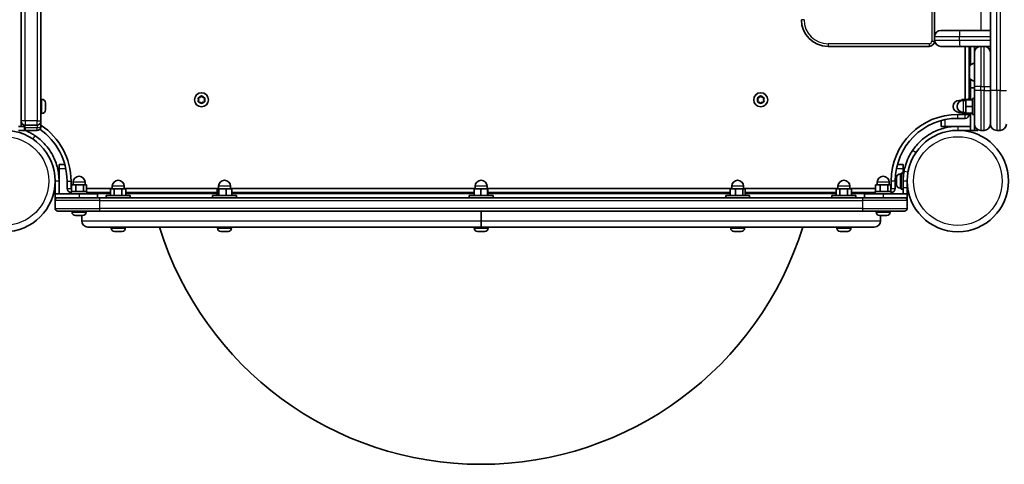
# Model space of a CAD drawing. Units: millimetres. Extents: x -3461 to 3671, y -4384 to 4681.
# Drawn here: x 949 to 1688, y -2884 to -2550 of the extents above; entities that cross this region are included whole.
import ezdxf

# ---------------------------------------------------------------- set-up
doc = ezdxf.new("R2010")
doc.units = ezdxf.units.MM
doc.layers.add('Widoczne (ISO)', color=7, linetype='Continuous', lineweight=35)
doc.layers.add('Widoczne wąskie (ISO)', color=7, linetype='Continuous', lineweight=25)

msp = doc.modelspace()

# ---------------------------------------------------------------- linework, layer by layer
at = {"layer": 'Widoczne (ISO)'}
for p, q in [((1677.94, -2023.44), (1677.94, -2603.44)), ((949.84, -2038.29), (949.84, -2626.34)), ((964.84, -2626.34), (964.84, -2037.76)), ((1635.94, -2563.19), (1635.94, -2063.69)), ((1640.69, -2558.44), (1654.99, -2558.44)), ((1654.99, -2558.44), (1677.94, -2558.44)), ((1635.94, -2565.69), (1635.94, -2563.19)), ((1635.94, -2566.44), (1635.94, -2565.69)), ((1555.94, -2570.44), (1631.94, -2570.44)), ((1654.99, -2570.44), (1640.69, -2570.44)), ((1670.69, -2570.44), (1654.99, -2570.44)), ((1658.94, -2570.44), (1658.94, -2610.2)), ((1661.94, -2609.44), (1661.94, -2570.44)), ((1665.94, -2575.19), (1665.94, -2570.44)), ((1673.19, -2570.44), (1670.69, -2570.44)), ((1677.94, -2570.44), (1673.19, -2570.44)), ((1665.94, -2600.44), (1665.94, -2575.19)), ((1662.04, -2593.65), (1662.04, -2585.84)), ((1662.94, -2610.44), (1662.94, -2601.44)), ((1662.94, -2601.44), (1665.94, -2601.44)), ((1665.94, -2600.44), (1665.94, -2603.44)), ((1677.94, -2603.44), (1677.94, -2600.44)), ((965.58, -2610.19), (964.84, -2610.19)), ((1083.39, -2610.49), (1082.95, -2609.37)), ((1083.2, -2608.93), (1084.39, -2608.76)), ((1084.39, -2608.76), (1085.14, -2607.81)), ((1085.65, -2607.81), (1086.39, -2608.76)), ((1086.39, -2608.76), (1087.59, -2608.93)), ((1087.84, -2609.37), (1087.39, -2610.49)), ((1503.39, -2610.49), (1502.95, -2609.37)), ((1503.2, -2608.93), (1504.39, -2608.76)), ((1504.39, -2608.76), (1505.14, -2607.81)), ((1505.65, -2607.81), (1506.39, -2608.76)), ((1506.39, -2608.76), (1507.59, -2608.93)), ((1507.84, -2609.37), (1507.39, -2610.49)), ((1661.34, -2610.2), (1656.34, -2610.2)), ((1656.34, -2610.2), (1656.34, -2611.06)), ((1664.34, -2610.44), (1659.34, -2610.44)), ((1659.34, -2610.44), (1659.34, -2615.44)), ((1661.34, -2610.44), (1661.34, -2609.44)), ((1662.94, -2609.44), (1661.34, -2609.44)), ((1664.34, -2621.44), (1664.34, -2609.44)), ((1665.94, -2609.44), (1664.34, -2609.44)), ((1665.94, -2628.69), (1665.94, -2603.44)), ((1677.94, -2628.69), (1677.94, -2603.44)), ((1677.94, -2603.44), (1677.94, -2628.69)), ((968.14, -2612.75), (968.14, -2613)), ((968.14, -2613), (968.14, -2613.25)), ((968.14, -2613.25), (968.14, -2615.19)), ((968.14, -2615.7), (968.14, -2617.64)), ((968.14, -2617.64), (968.14, -2617.89)), ((1082.95, -2611.61), (1083.39, -2610.49)), ((1084.39, -2612.22), (1083.2, -2612.05)), ((1085.14, -2613.17), (1084.39, -2612.22)), ((1086.23, -2612.43), (1085.65, -2613.17)), ((1087.59, -2612.05), (1086.39, -2612.22)), ((1087.39, -2610.49), (1087.84, -2611.61)), ((1502.95, -2611.61), (1503.39, -2610.49)), ((1504.39, -2612.22), (1503.2, -2612.05)), ((1505.14, -2613.17), (1504.39, -2612.22)), ((1506.23, -2612.43), (1505.65, -2613.17)), ((1507.59, -2612.05), (1506.39, -2612.22)), ((1507.39, -2610.49), (1507.84, -2611.61)), ((1656.34, -2610.94), (1654.34, -2610.94)), ((1659.34, -2610.94), (1657.34, -2610.94)), ((1664.34, -2615.44), (1659.34, -2615.44)), ((1659.34, -2615.44), (1659.34, -2620.44)), ((965.58, -2620.69), (964.84, -2620.69)), ((968.14, -2617.89), (968.14, -2618.13)), ((1658.94, -2621.44), (1653.44, -2621.44)), ((1653.44, -2624.44), (1658.94, -2624.44)), ((1656.34, -2619.94), (1654.34, -2619.94)), ((1656.34, -2619.83), (1656.34, -2620.16)), ((1656.34, -2620.16), (1656.34, -2620.68)), ((1659.34, -2620.16), (1656.34, -2620.16)), ((1661.34, -2620.68), (1656.34, -2620.68)), ((1659.34, -2619.94), (1657.34, -2619.94)), ((1658.94, -2620.68), (1658.94, -2621.44)), ((1664.34, -2620.44), (1659.34, -2620.44)), ((1661.34, -2621.44), (1661.34, -2620.44)), ((1662.94, -2621.44), (1661.34, -2621.44)), ((1662.94, -2620.44), (1662.94, -2633.44)), ((1665.94, -2621.44), (1664.34, -2621.44)), ((947.83, -2630.44), (952.34, -2630.44)), ((949.84, -2626.44), (949.84, -2626.34)), ((949.84, -2630.44), (949.84, -2626.44)), ((952.34, -2633.44), (952.34, -2630.44)), ((952.84, -2629.44), (961.84, -2629.44)), ((964.84, -2626.34), (964.84, -2626.44)), ((964.84, -2630.38), (964.84, -2626.44)), ((964.84, -2630.38), (964.84, -2630.44)), ((1640.94, -2626.13), (1640.94, -2630.44)), ((1643.94, -2630.44), (1640.94, -2630.44)), ((1653.44, -2630.44), (1643.94, -2630.44)), ((1662.94, -2630.44), (1653.44, -2630.44)), ((1665.94, -2633.44), (1665.94, -2628.69)), ((1665.94, -2630.44), (1666.28, -2630.44)), ((952.34, -2633.44), (947.83, -2633.44)), ((952.84, -2633.44), (961.84, -2633.44)), ((1653.44, -2633.44), (1662.94, -2633.44)), ((1662.94, -2633.44), (1665.94, -2633.44)), ((1668.44, -2633.44), (1665.94, -2633.44)), ((1668.44, -2633.44), (1668.44, -2632.88)), ((1670.69, -2633.44), (1673.19, -2633.44)), ((1682.69, -2633.44), (1685.19, -2633.44)), ((978.39, -2661.99), (978.39, -2658.99)), ((982.7, -2658.99), (978.39, -2658.99)), ((978.39, -2671.49), (978.39, -2661.99)), ((1612.39, -2658.99), (1608.09, -2658.99)), ((1612.39, -2658.99), (1612.39, -2661.99)), ((1612.39, -2661.99), (1612.39, -2665.49)), ((1607.49, -2668.87), (1607.49, -2668.8)), ((1607.49, -2670.24), (1607.49, -2668.87)), ((1610.05, -2666.24), (1610.79, -2666.24)), ((1610.79, -2677.49), (1610.79, -2665.49)), ((1612.39, -2665.49), (1610.79, -2665.49)), ((1612.39, -2671.49), (1612.39, -2665.49)), ((1612.39, -2668.49), (1612.5, -2668.49)), ((975.39, -2671.49), (975.39, -2680.99)), ((978.39, -2680.99), (978.39, -2671.49)), ((984.39, -2671.49), (984.39, -2676.99)), ((987.39, -2676.99), (987.39, -2671.49)), ((987.65, -2676.99), (987.39, -2676.99)), ((987.65, -2679.39), (987.65, -2674.39)), ((991.04, -2674.39), (987.65, -2674.39)), ((988.89, -2674.39), (988.89, -2672.39)), ((996.78, -2674.39), (991.04, -2674.39)), ((991.04, -2679.39), (991.04, -2674.39)), ((999.14, -2674.39), (996.78, -2674.39)), ((996.78, -2679.39), (996.78, -2674.39)), ((997.89, -2674.39), (997.89, -2672.39)), ((999.14, -2679.39), (999.14, -2674.39)), ((1018.39, -2676.99), (999.14, -2676.99)), ((1018.39, -2677.39), (1018.39, -2675.39)), ((1027.39, -2677.39), (1027.39, -2675.39)), ((1098.21, -2676.99), (1027.39, -2676.99)), ((1098.21, -2677.39), (1098.21, -2675.39)), ((1107.21, -2677.39), (1107.21, -2675.39)), ((1290.89, -2676.99), (1107.21, -2676.99)), ((1290.89, -2677.39), (1290.89, -2675.39)), ((1299.89, -2677.39), (1299.89, -2675.39)), ((1483.58, -2676.99), (1299.89, -2676.99)), ((1483.58, -2677.39), (1483.58, -2675.39)), ((1492.58, -2677.39), (1492.58, -2675.39)), ((1563.39, -2676.99), (1492.58, -2676.99)), ((1563.39, -2677.39), (1563.39, -2675.39)), ((1572.39, -2677.39), (1572.39, -2675.39)), ((1591.65, -2676.99), (1572.39, -2676.99)), ((1591.65, -2679.39), (1591.65, -2674.39)), ((1595.04, -2674.39), (1591.65, -2674.39)), ((1592.89, -2674.39), (1592.89, -2672.39)), ((1600.78, -2674.39), (1595.04, -2674.39)), ((1595.04, -2679.39), (1595.04, -2674.39)), ((1603.14, -2674.39), (1600.78, -2674.39)), ((1600.78, -2679.39), (1600.78, -2674.39)), ((1601.89, -2674.39), (1601.89, -2672.39)), ((1603.14, -2679.39), (1603.14, -2674.39)), ((1603.39, -2676.99), (1603.14, -2676.99)), ((1603.39, -2671.49), (1603.39, -2676.99)), ((1606.39, -2676.99), (1606.39, -2671.49)), ((1607.49, -2670.71), (1607.49, -2670.24)), ((1607.49, -2672.93), (1607.49, -2670.71)), ((1607.49, -2673.08), (1607.49, -2672.93)), ((1607.49, -2673.08), (1607.5, -2673.08)), ((1607.49, -2673.33), (1607.49, -2673.08)), ((1607.49, -2674.18), (1607.49, -2673.33)), ((1610.05, -2676.74), (1610.79, -2676.74)), ((1612.39, -2671.49), (1612.39, -2676.49)), ((1612.39, -2680.99), (1612.39, -2676.49)), ((1615.39, -2676.49), (1615.39, -2671.49)), ((1615.39, -2674.49), (1615.51, -2674.49)), ((1615.39, -2676.49), (1615.39, -2680.99)), ((993.39, -2680.99), (975.39, -2680.99)), ((975.39, -2680.99), (975.39, -2683.99)), ((975.39, -2685.99), (975.39, -2683.99)), ((975.39, -2683.99), (977.39, -2683.99)), ((977.39, -2683.99), (1008.82, -2683.99)), ((987.39, -2679.39), (999.39, -2679.39)), ((987.39, -2680.99), (987.39, -2679.39)), ((993.39, -2680.99), (1007.39, -2680.99)), ((999.39, -2680.99), (999.39, -2679.39)), ((999.39, -2679.99), (1017.13, -2679.99)), ((1007.39, -2680.99), (1007.39, -2683.99)), ((1581.97, -2683.99), (1008.82, -2683.99)), ((1031.89, -2682.39), (1013.89, -2682.39)), ((1013.89, -2682.39), (1013.89, -2683.99)), ((1019.8, -2677.39), (1017.13, -2677.39)), ((1017.13, -2682.39), (1017.13, -2677.39)), ((1025.57, -2677.39), (1019.8, -2677.39)), ((1019.8, -2682.39), (1019.8, -2677.39)), ((1028.66, -2677.39), (1025.57, -2677.39)), ((1025.57, -2682.39), (1025.57, -2677.39)), ((1028.66, -2682.39), (1028.66, -2677.39)), ((1028.66, -2679.99), (1097.2, -2679.99)), ((1031.89, -2682.39), (1031.89, -2683.99)), ((1111.71, -2682.39), (1093.71, -2682.39)), ((1093.71, -2682.39), (1093.71, -2683.99)), ((1098.45, -2677.39), (1097.2, -2677.39)), ((1097.2, -2682.39), (1097.2, -2677.39)), ((1103.96, -2677.39), (1098.45, -2677.39)), ((1098.45, -2682.39), (1098.45, -2677.39)), ((1108.22, -2677.39), (1103.96, -2677.39)), ((1103.96, -2682.39), (1103.96, -2677.39)), ((1108.22, -2682.39), (1108.22, -2677.39)), ((1108.22, -2679.99), (1290.28, -2679.99)), ((1111.71, -2682.39), (1111.71, -2683.99)), ((1304.39, -2682.39), (1286.39, -2682.39)), ((1286.39, -2682.39), (1286.39, -2683.99)), ((1295.15, -2677.39), (1290.28, -2677.39)), ((1290.28, -2682.39), (1290.28, -2677.39)), ((1300.27, -2677.39), (1295.15, -2677.39)), ((1295.15, -2682.39), (1295.15, -2677.39)), ((1300.51, -2677.39), (1300.27, -2677.39)), ((1300.27, -2682.39), (1300.27, -2677.39)), ((1300.51, -2682.39), (1300.51, -2677.39)), ((1300.51, -2679.99), (1482.45, -2679.99)), ((1304.39, -2682.39), (1304.39, -2683.99)), ((1497.08, -2682.39), (1479.08, -2682.39)), ((1479.08, -2682.39), (1479.08, -2683.99)), ((1482.45, -2682.39), (1482.45, -2677.39)), ((1486.35, -2677.39), (1482.45, -2677.39)), ((1491.99, -2677.39), (1486.35, -2677.39)), ((1486.35, -2682.39), (1486.35, -2677.39)), ((1493.72, -2677.39), (1491.99, -2677.39)), ((1491.99, -2682.39), (1491.99, -2677.39)), ((1493.72, -2682.39), (1493.72, -2677.39)), ((1493.72, -2679.99), (1562.13, -2679.99)), ((1497.08, -2682.39), (1497.08, -2683.99)), ((1576.89, -2682.39), (1558.89, -2682.39)), ((1558.89, -2682.39), (1558.89, -2683.99)), ((1564.8, -2677.39), (1562.13, -2677.39)), ((1562.13, -2682.39), (1562.13, -2677.39)), ((1564.8, -2682.39), (1564.8, -2677.39)), ((1570.57, -2677.39), (1564.8, -2677.39)), ((1573.66, -2677.39), (1570.57, -2677.39)), ((1570.57, -2682.39), (1570.57, -2677.39)), ((1573.66, -2682.39), (1573.66, -2677.39)), ((1573.66, -2679.99), (1591.39, -2679.99)), ((1576.89, -2682.39), (1576.89, -2683.99)), ((1581.97, -2683.99), (1613.39, -2683.99)), ((1583.39, -2680.99), (1597.39, -2680.99)), ((1583.39, -2680.99), (1583.39, -2683.99)), ((1591.39, -2679.39), (1603.39, -2679.39)), ((1591.39, -2680.99), (1591.39, -2679.39)), ((1615.39, -2680.99), (1597.39, -2680.99)), ((1603.39, -2680.99), (1603.39, -2679.39)), ((1612.39, -2677.49), (1610.79, -2677.49)), ((1613.39, -2683.99), (1615.39, -2683.99)), ((1615.39, -2680.99), (1615.39, -2683.99)), ((1615.39, -2683.99), (1615.39, -2685.99)), ((975.39, -2685.99), (975.39, -2691.99)), ((1615.39, -2691.99), (1615.39, -2685.99)), ((1008.82, -2693.99), (977.39, -2693.99)), ((988.14, -2694.73), (988.14, -2693.99)), ((990.95, -2697.29), (990.7, -2697.29)), ((991.2, -2697.29), (990.95, -2697.29)), ((993.14, -2697.29), (991.2, -2697.29)), ((995.59, -2697.29), (993.65, -2697.29)), ((995.39, -2697.29), (995.39, -2701.24)), ((995.39, -2697.29), (995.39, -2701.24)), ((995.84, -2697.29), (995.59, -2697.29)), ((996.08, -2697.29), (995.84, -2697.29)), ((998.64, -2694.73), (998.64, -2693.99)), ((1008.82, -2693.99), (1581.97, -2693.99)), ((1295.39, -2693.99), (1295.39, -2701.24)), ((1295.39, -2693.99), (1295.39, -2701.24)), ((1613.39, -2693.99), (1581.97, -2693.99)), ((1592.14, -2694.73), (1592.14, -2693.99)), ((1594.95, -2697.29), (1594.7, -2697.29)), ((1595.2, -2697.29), (1594.95, -2697.29)), ((1597.14, -2697.29), (1595.2, -2697.29)), ((1595.39, -2697.29), (1595.39, -2701.24)), ((1595.39, -2697.29), (1595.39, -2701.24)), ((1599.59, -2697.29), (1597.65, -2697.29)), ((1599.84, -2697.29), (1599.59, -2697.29)), ((1600.08, -2697.29), (1599.84, -2697.29)), ((1602.64, -2694.73), (1602.64, -2693.99)), ((1295.39, -2705.99), (1000.14, -2705.99)), ((1017.64, -2706.73), (1017.64, -2705.99)), ((1028.14, -2706.73), (1028.14, -2705.99)), ((1097.46, -2706.73), (1097.46, -2705.99)), ((1107.96, -2706.73), (1107.96, -2705.99)), ((1290.14, -2706.73), (1290.14, -2705.99)), ((1295.39, -2705.99), (1295.39, -2701.24)), ((1295.39, -2701.24), (1295.39, -2705.99)), ((1590.64, -2705.99), (1295.39, -2705.99)), ((1300.64, -2706.73), (1300.64, -2705.99)), ((1482.83, -2706.73), (1482.83, -2705.99)), ((1493.33, -2706.73), (1493.33, -2705.99)), ((1562.64, -2706.73), (1562.64, -2705.99)), ((1573.14, -2706.73), (1573.14, -2705.99)), ((1021.24, -2709.29), (1020.21, -2709.29)), ((1021.43, -2709.29), (1021.24, -2709.29)), ((1023.91, -2709.29), (1021.67, -2709.29)), ((1024.12, -2709.29), (1023.91, -2709.29)), ((1025.56, -2709.29), (1024.36, -2709.29)), ((1025.58, -2709.29), (1025.56, -2709.29)), ((1100.56, -2709.29), (1100.02, -2709.29)), ((1100.71, -2709.29), (1100.56, -2709.29)), ((1100.71, -2709.29), (1100.71, -2709.29)), ((1100.71, -2709.29), (1100.79, -2709.29)), ((1100.91, -2709.29), (1100.79, -2709.29)), ((1100.79, -2709.29), (1100.79, -2709.29)), ((1103.04, -2709.29), (1100.91, -2709.29)), ((1103.31, -2709.29), (1103.04, -2709.29)), ((1103.31, -2709.29), (1103.31, -2709.28)), ((1103.54, -2709.29), (1103.31, -2709.29)), ((1105.19, -2709.29), (1103.54, -2709.29)), ((1105.34, -2709.29), (1105.19, -2709.29)), ((1105.4, -2709.29), (1105.34, -2709.29)), ((1292.9, -2709.29), (1292.7, -2709.29)), ((1293.14, -2709.29), (1292.9, -2709.29)), ((1295.03, -2709.29), (1293.14, -2709.29)), ((1295.25, -2709.29), (1295.03, -2709.29)), ((1297.52, -2709.29), (1295.53, -2709.29)), ((1297.79, -2709.29), (1297.52, -2709.29)), ((1298.08, -2709.29), (1297.79, -2709.29)), ((1485.41, -2709.29), (1485.39, -2709.29)), ((1485.52, -2709.29), (1485.41, -2709.29)), ((1487.04, -2709.29), (1485.52, -2709.29)), ((1487.52, -2709.29), (1487.04, -2709.29)), ((1489.7, -2709.29), (1487.52, -2709.29)), ((1489.99, -2709.29), (1489.7, -2709.29)), ((1489.99, -2709.29), (1489.99, -2709.28)), ((1490.08, -2709.29), (1489.99, -2709.29)), ((1490.77, -2709.29), (1490.08, -2709.29)), ((1566.24, -2709.29), (1565.21, -2709.29)), ((1566.43, -2709.29), (1566.24, -2709.29)), ((1568.91, -2709.29), (1566.67, -2709.29)), ((1569.12, -2709.29), (1568.91, -2709.29)), ((1570.56, -2709.29), (1569.36, -2709.29)), ((1570.58, -2709.29), (1570.56, -2709.29))]:
    msp.add_line(p, q, dxfattribs=at)
for centre, radius in [((1085.39, -2610.49), 5.25), ((1505.39, -2610.49), 5.25), ((937.34, -2671.49), 38.05), ((1653.44, -2671.49), 38.05)]:
    msp.add_circle(centre, radius, dxfattribs=at)
for centre, radius, start, end in [((1555.94, -2550.44), 20, 180, 270), ((1640.69, -2563.19), 4.75, 90, 180), ((1640.69, -2565.69), 4.75, 180, 270), ((1631.94, -2566.44), 4, 270, 0), ((1670.69, -2575.19), 4.75, 90, 180), ((1673.19, -2575.19), 4.75, 0, 90), ((1663.04, -2585.84), 1, 140.37228, 180), ((1667.76, -2589.75), 7.12, 104.76836, 140.37228), ((1663.04, -2593.65), 1, 180, 219.62772), ((1667.76, -2589.75), 7.12, 219.62772, 255.23164), ((965.58, -2612.75), 2.56, 0, 90), ((1086.42, -2612.41), 0.189, 98.26197, 185.2141), ((1506.42, -2612.41), 0.189, 98.26197, 185.2141), ((1654.34, -2615.44), 4.5, 90, 270), ((1657.34, -2615.44), 4.5, 90, 270), ((965.58, -2618.13), 2.56, 270, 0), ((1653.44, -2671.49), 50.05, 90, 180), ((1653.44, -2671.49), 47.05, 90, 180), ((1658.94, -2621.44), 3, 270, 0), ((952.84, -2626.44), 3, 180, 270), ((961.84, -2626.44), 3, 270, 0), ((961.84, -2630.44), 3, 270, 0), ((937.34, -2671.49), 50.05, 0, 56.67067), ((1670.69, -2628.69), 4.75, 180, 270), ((1673.19, -2628.69), 4.75, 270, 0), ((1682.69, -2628.69), 4.75, 180, 270), ((1685.19, -2628.69), 4.75, 270, 0), ((952.84, -2630.44), 3, 260.40593, 270), ((937.34, -2671.49), 47.05, 0, 55.66175), ((993.39, -2672.39), 4.5, 0, 180), ((1597.39, -2672.39), 4.5, 0, 180), ((1610.05, -2668.8), 2.56, 90, 180), ((1653.44, -2671.49), 41.05, 169.88186, 180), ((987.39, -2676.99), 3, 180, 270), ((1022.89, -2675.39), 4.5, 0, 180), ((1102.71, -2675.39), 4.5, 0, 180), ((1295.39, -2675.39), 4.5, 0, 180), ((1488.08, -2675.39), 4.5, 0, 180), ((1567.89, -2675.39), 4.5, 0, 180), ((1603.39, -2676.99), 3, 270, 0), ((1610.05, -2674.18), 2.56, 180, 270), ((977.39, -2685.99), 2, 90, 180), ((1613.39, -2685.99), 2, 0, 90), ((977.39, -2691.99), 2, 180, 270), ((990.7, -2694.73), 2.56, 180, 270), ((996.08, -2694.73), 2.56, 270, 0), ((1594.7, -2694.73), 2.56, 180, 270), ((1600.08, -2694.73), 2.56, 270, 0), ((1613.39, -2691.99), 2, 270, 0), ((1000.14, -2701.24), 4.75, 180, 270), ((1000.14, -2701.24), 4.75, 180, 270), ((1295.39, -2631.03), 252.96, 197.23748, 342.76252), ((1590.64, -2701.24), 4.75, 270, 0), ((1590.64, -2701.24), 4.75, 270, 0), ((1020.2, -2706.73), 2.56, 180, 266.4527), ((1025.58, -2706.73), 2.56, 273.5473, 0), ((1100.02, -2706.73), 2.56, 180, 270), ((1105.4, -2706.73), 2.56, 270, 0), ((1292.7, -2706.73), 2.56, 180, 270), ((1298.08, -2706.73), 2.56, 270, 0), ((1485.39, -2706.73), 2.56, 180, 270), ((1490.77, -2706.73), 2.56, 270, 0), ((1565.2, -2706.73), 2.56, 180, 266.4527), ((1570.58, -2706.73), 2.56, 273.5473, 0)]:
    msp.add_arc(centre, radius, start, end, dxfattribs=at)
for points in [[(1082.8, -2608.99), (1082.94, -2608.97), (1083.07, -2608.95), (1083.2, -2608.93)], [(1082.95, -2609.37), (1082.9, -2609.25), (1082.85, -2609.12), (1082.8, -2608.99)], [(1085.14, -2607.81), (1085.22, -2607.71), (1085.31, -2607.6), (1085.39, -2607.49)], [(1085.39, -2607.49), (1085.48, -2607.6), (1085.57, -2607.71), (1085.65, -2607.81)], [(1087.59, -2608.93), (1087.72, -2608.95), (1087.85, -2608.97), (1087.99, -2608.99)], [(1087.99, -2608.99), (1087.94, -2609.12), (1087.89, -2609.25), (1087.84, -2609.37)], [(1502.8, -2608.99), (1502.94, -2608.97), (1503.07, -2608.95), (1503.2, -2608.93)], [(1502.95, -2609.37), (1502.9, -2609.25), (1502.85, -2609.12), (1502.8, -2608.99)], [(1505.14, -2607.81), (1505.22, -2607.71), (1505.31, -2607.6), (1505.39, -2607.49)], [(1505.39, -2607.49), (1505.48, -2607.6), (1505.57, -2607.71), (1505.65, -2607.81)], [(1507.59, -2608.93), (1507.72, -2608.95), (1507.85, -2608.97), (1507.99, -2608.99)], [(1507.99, -2608.99), (1507.94, -2609.12), (1507.89, -2609.25), (1507.84, -2609.37)], [(968.14, -2613.25), (968.14, -2613.12), (968.14, -2612.98), (968.13, -2612.84)], [(968.13, -2612.84), (968.14, -2612.9), (968.14, -2612.95), (968.14, -2613)], [(968.13, -2615.44), (968.14, -2615.36), (968.14, -2615.27), (968.14, -2615.19)], [(968.14, -2615.7), (968.14, -2615.62), (968.14, -2615.53), (968.13, -2615.44)], [(968.13, -2618.04), (968.14, -2617.9), (968.14, -2617.76), (968.14, -2617.64)], [(1082.8, -2611.99), (1082.85, -2611.86), (1082.9, -2611.73), (1082.95, -2611.61)], [(1083.2, -2612.05), (1083.07, -2612.03), (1082.94, -2612.01), (1082.8, -2611.99)], [(1085.39, -2613.49), (1085.31, -2613.38), (1085.22, -2613.27), (1085.14, -2613.17)], [(1085.65, -2613.17), (1085.57, -2613.27), (1085.48, -2613.38), (1085.39, -2613.49)], [(1087.99, -2611.99), (1087.85, -2612.01), (1087.72, -2612.03), (1087.59, -2612.05)], [(1087.84, -2611.61), (1087.89, -2611.73), (1087.94, -2611.86), (1087.99, -2611.99)], [(1502.8, -2611.99), (1502.85, -2611.86), (1502.9, -2611.73), (1502.95, -2611.61)], [(1503.2, -2612.05), (1503.07, -2612.03), (1502.94, -2612.01), (1502.8, -2611.99)], [(1505.39, -2613.49), (1505.31, -2613.38), (1505.22, -2613.27), (1505.14, -2613.17)], [(1505.65, -2613.17), (1505.57, -2613.27), (1505.48, -2613.38), (1505.39, -2613.49)], [(1507.99, -2611.99), (1507.85, -2612.01), (1507.72, -2612.03), (1507.59, -2612.05)], [(1507.84, -2611.61), (1507.89, -2611.73), (1507.94, -2611.86), (1507.99, -2611.99)], [(968.14, -2617.89), (968.14, -2617.94), (968.14, -2617.99), (968.13, -2618.04)], [(1607.51, -2668.52), (1607.5, -2668.64), (1607.49, -2668.76), (1607.49, -2668.87)], [(1607.49, -2668.8), (1607.49, -2668.71), (1607.5, -2668.62), (1607.51, -2668.52)], [(1607.49, -2670.24), (1607.49, -2670.28), (1607.5, -2670.31), (1607.51, -2670.35)], [(1607.51, -2670.35), (1607.5, -2670.48), (1607.49, -2670.6), (1607.49, -2670.71)], [(1607.49, -2672.93), (1607.49, -2673.06), (1607.5, -2673.19), (1607.51, -2673.33)], [(1607.51, -2673.33), (1607.5, -2673.33), (1607.49, -2673.33), (1607.49, -2673.33)], [(990.8, -2697.27), (990.94, -2697.29), (991.07, -2697.29), (991.2, -2697.29)], [(990.95, -2697.29), (990.9, -2697.29), (990.85, -2697.29), (990.8, -2697.27)], [(993.14, -2697.29), (993.22, -2697.29), (993.31, -2697.29), (993.39, -2697.27)], [(993.39, -2697.27), (993.48, -2697.29), (993.57, -2697.29), (993.65, -2697.29)], [(995.59, -2697.29), (995.72, -2697.29), (995.85, -2697.29), (995.99, -2697.27)], [(995.99, -2697.27), (995.94, -2697.29), (995.89, -2697.29), (995.84, -2697.29)], [(1594.8, -2697.27), (1594.94, -2697.29), (1595.07, -2697.29), (1595.2, -2697.29)], [(1594.95, -2697.29), (1594.9, -2697.29), (1594.85, -2697.29), (1594.8, -2697.27)], [(1597.14, -2697.29), (1597.22, -2697.29), (1597.31, -2697.29), (1597.39, -2697.27)], [(1597.39, -2697.27), (1597.48, -2697.29), (1597.57, -2697.29), (1597.65, -2697.29)], [(1599.59, -2697.29), (1599.72, -2697.29), (1599.85, -2697.29), (1599.99, -2697.27)], [(1599.99, -2697.27), (1599.94, -2697.29), (1599.89, -2697.29), (1599.84, -2697.29)], [(1020.05, -2709.29), (1020.1, -2709.29), (1020.16, -2709.29), (1020.21, -2709.29)], [(1021.24, -2709.29), (1021.26, -2709.29), (1021.27, -2709.29), (1021.28, -2709.27)], [(1021.28, -2709.27), (1021.42, -2709.29), (1021.55, -2709.29), (1021.67, -2709.29)], [(1021.47, -2709.29), (1021.46, -2709.29), (1021.44, -2709.29), (1021.43, -2709.29)], [(1023.91, -2709.29), (1024.03, -2709.29), (1024.15, -2709.29), (1024.28, -2709.27)], [(1024.32, -2709.29), (1024.25, -2709.29), (1024.18, -2709.29), (1024.12, -2709.29)], [(1024.28, -2709.27), (1024.31, -2709.29), (1024.33, -2709.29), (1024.36, -2709.29)], [(1025.56, -2709.29), (1025.67, -2709.29), (1025.78, -2709.29), (1025.89, -2709.27)], [(1025.89, -2709.27), (1025.79, -2709.29), (1025.68, -2709.29), (1025.58, -2709.29)], [(1100.5, -2709.27), (1100.64, -2709.29), (1100.78, -2709.29), (1100.91, -2709.29)], [(1100.56, -2709.29), (1100.54, -2709.29), (1100.52, -2709.29), (1100.5, -2709.27)], [(1103.04, -2709.29), (1103.14, -2709.29), (1103.25, -2709.29), (1103.36, -2709.27)], [(1103.36, -2709.27), (1103.42, -2709.29), (1103.48, -2709.29), (1103.54, -2709.29)], [(1105.19, -2709.29), (1105.31, -2709.29), (1105.44, -2709.29), (1105.57, -2709.27)], [(1105.57, -2709.27), (1105.49, -2709.29), (1105.41, -2709.29), (1105.34, -2709.29)], [(1292.73, -2709.27), (1292.87, -2709.29), (1293.01, -2709.29), (1293.14, -2709.29)], [(1292.9, -2709.29), (1292.85, -2709.29), (1292.79, -2709.29), (1292.73, -2709.27)], [(1295.03, -2709.29), (1295.1, -2709.29), (1295.18, -2709.29), (1295.27, -2709.27)], [(1295.39, -2709.29), (1295.35, -2709.29), (1295.3, -2709.29), (1295.25, -2709.29)], [(1295.27, -2709.27), (1295.36, -2709.29), (1295.45, -2709.29), (1295.53, -2709.29)], [(1297.52, -2709.29), (1297.65, -2709.29), (1297.79, -2709.29), (1297.93, -2709.27)], [(1297.93, -2709.27), (1297.88, -2709.29), (1297.83, -2709.29), (1297.79, -2709.29)], [(1485.41, -2709.29), (1485.33, -2709.29), (1485.24, -2709.29), (1485.15, -2709.27)], [(1485.15, -2709.27), (1485.28, -2709.29), (1485.4, -2709.29), (1485.52, -2709.29)], [(1487.04, -2709.29), (1487.08, -2709.29), (1487.13, -2709.29), (1487.18, -2709.27)], [(1487.18, -2709.27), (1487.3, -2709.29), (1487.41, -2709.29), (1487.52, -2709.29)], [(1489.7, -2709.29), (1489.83, -2709.29), (1489.97, -2709.29), (1490.11, -2709.27)], [(1490.11, -2709.27), (1490.1, -2709.29), (1490.09, -2709.29), (1490.08, -2709.29)], [(1565.05, -2709.29), (1565.1, -2709.29), (1565.16, -2709.29), (1565.21, -2709.29)], [(1566.24, -2709.29), (1566.26, -2709.29), (1566.27, -2709.29), (1566.28, -2709.27)], [(1566.28, -2709.27), (1566.42, -2709.29), (1566.55, -2709.29), (1566.67, -2709.29)], [(1566.47, -2709.29), (1566.46, -2709.29), (1566.44, -2709.29), (1566.43, -2709.29)], [(1568.91, -2709.29), (1569.03, -2709.29), (1569.15, -2709.29), (1569.28, -2709.27)], [(1569.32, -2709.29), (1569.25, -2709.29), (1569.18, -2709.29), (1569.12, -2709.29)], [(1569.28, -2709.27), (1569.31, -2709.29), (1569.33, -2709.29), (1569.36, -2709.29)], [(1570.56, -2709.29), (1570.67, -2709.29), (1570.78, -2709.29), (1570.89, -2709.27)], [(1570.89, -2709.27), (1570.79, -2709.29), (1570.68, -2709.29), (1570.58, -2709.29)]]:
    msp.add_open_spline(points, degree=3, dxfattribs=at)
for points, knots in [([(1619.44, -2648.49), (1620.33, -2647.19), (1621.28, -2645.93), (1624.23, -2642.5), (1626.39, -2640.48), (1630.51, -2637.38), (1632.38, -2636.19), (1637.27, -2633.62), (1640.38, -2632.44), (1645.21, -2631.24), (1646.84, -2630.94), (1650.13, -2630.54), (1651.79, -2630.44), (1653.44, -2630.44)], [0, 0, 0, 0, 0.558352, 0.558352, 1.603445, 1.603445, 2.386936, 2.386936, 3.562968, 3.562968, 4.150446, 4.150446, 4.737926, 4.737926, 4.737926, 4.737926]), ([(952.74, -2633.44), (953.52, -2633.76), (954.28, -2634.09), (955.98, -2634.9), (956.91, -2635.39), (958.69, -2636.41), (959.51, -2636.93), (960.35, -2637.49)], [0.86501, 0.86501, 0.86501, 0.86501, 1.1259706, 1.1259706, 1.4669043, 1.4669043, 1.8100169, 1.8100169, 1.8100169, 1.8100169]), ([(960.35, -2637.49), (961.65, -2638.38), (962.9, -2639.33), (966.33, -2642.28), (968.36, -2644.44), (971.46, -2648.56), (972.65, -2650.43), (975.22, -2655.32), (976.4, -2658.43), (977.59, -2663.26), (977.89, -2664.89), (978.29, -2668.18), (978.39, -2669.84), (978.39, -2671.49)], [0, 0, 0, 0, 0.558352, 0.558352, 1.603445, 1.603445, 2.386936, 2.386936, 3.562968, 3.562968, 4.150446, 4.150446, 4.737926, 4.737926, 4.737926, 4.737926]), ([(1613.03, -2664.28), (1613.3, -2662.81), (1613.64, -2661.35), (1614.69, -2657.78), (1615.48, -2655.74), (1616.85, -2652.85), (1617.34, -2651.93), (1618.36, -2650.15), (1618.88, -2649.32), (1619.44, -2648.49)], [0, 0, 0, 0, 0.449033, 0.449033, 1.125971, 1.125971, 1.466904, 1.466904, 1.810017, 1.810017, 1.810017, 1.810017])]:
    msp.add_open_spline(points, degree=3, knots=knots, dxfattribs=at)
at = {"layer": 'Widoczne wąskie (ISO)'}
for p, q in [((1682.69, -2603.44), (1682.69, -2023.44)), ((1685.19, -2023.44), (1685.19, -2603.44)), ((952.84, -2626.34), (952.84, -2038.29)), ((961.84, -2038.07), (961.84, -2626.34)), ((1633.94, -2060.44), (1633.94, -2566.44)), ((1670.94, -2558.44), (1670.94, -2068.44)), ((1537.94, -2550.44), (1535.94, -2550.44)), ((1654.69, -2563.19), (1635.94, -2563.19)), ((1635.94, -2565.69), (1654.69, -2565.69)), ((1677.94, -2563.19), (1654.69, -2563.19)), ((1654.69, -2565.69), (1654.69, -2563.19)), ((1654.69, -2565.69), (1677.94, -2565.69)), ((1555.94, -2568.44), (1555.94, -2570.44)), ((1631.94, -2568.44), (1555.94, -2568.44)), ((1631.94, -2568.44), (1631.94, -2570.44)), ((1633.94, -2566.44), (1635.94, -2566.44)), ((1662.94, -2570.44), (1662.94, -2584.5)), ((1670.69, -2570.44), (1670.69, -2600.44)), ((1673.19, -2600.44), (1673.19, -2570.44)), ((1662.27, -2585.2), (1662.27, -2594.29)), ((1662.94, -2594.99), (1662.94, -2601.44)), ((1670.69, -2600.44), (1665.94, -2600.44)), ((1670.69, -2603.44), (1670.69, -2600.44)), ((1670.69, -2600.44), (1673.19, -2600.44)), ((1673.19, -2600.44), (1673.19, -2603.44)), ((1673.19, -2600.44), (1677.94, -2600.44)), ((965.58, -2620.69), (965.58, -2610.19)), ((1670.69, -2603.44), (1665.94, -2603.44)), ((1670.69, -2603.44), (1670.69, -2633.44)), ((1673.19, -2603.44), (1670.69, -2603.44)), ((1673.19, -2633.44), (1673.19, -2603.44)), ((1673.19, -2603.44), (1677.94, -2603.44)), ((1682.69, -2603.44), (1677.94, -2603.44)), ((1682.69, -2603.44), (1682.69, -2633.44)), ((1685.19, -2603.44), (1682.69, -2603.44)), ((1685.19, -2603.44), (1689.94, -2603.44)), ((1685.19, -2633.44), (1685.19, -2603.44)), ((1654.34, -2610.94), (1654.34, -2612.09)), ((1657.34, -2610.94), (1657.34, -2619.94)), ((1653.44, -2624.44), (1653.44, -2621.44)), ((1654.34, -2618.8), (1654.34, -2619.94)), ((1658.94, -2621.44), (1661.34, -2621.44)), ((1658.94, -2624.44), (1658.94, -2621.44)), ((952.84, -2626.34), (949.84, -2626.34)), ((952.84, -2626.34), (952.84, -2629.44)), ((961.84, -2626.34), (952.84, -2626.34)), ((952.84, -2631.44), (952.84, -2629.44)), ((952.84, -2631.44), (952.84, -2633.44)), ((961.84, -2631.44), (952.84, -2631.44)), ((961.84, -2626.34), (964.84, -2626.34)), ((961.84, -2629.44), (961.84, -2626.34)), ((961.84, -2629.44), (961.84, -2631.44)), ((961.84, -2633.44), (961.84, -2631.44)), ((1643.94, -2630.44), (1643.94, -2625.41)), ((1653.44, -2630.44), (1653.44, -2632.12)), ((1653.44, -2632.12), (1653.44, -2633.44)), ((958.67, -2639.98), (960.35, -2637.49)), ((1621.93, -2650.17), (1619.44, -2648.49)), ((978.39, -2661.99), (983.43, -2661.99)), ((1607.36, -2661.99), (1612.39, -2661.99)), ((1610.05, -2666.24), (1610.05, -2676.74)), ((1615.99, -2664.81), (1613.03, -2664.28)), ((976.71, -2671.49), (975.39, -2671.49)), ((978.39, -2671.49), (976.71, -2671.49)), ((984.39, -2671.49), (987.39, -2671.49)), ((984.39, -2676.99), (987.39, -2676.99)), ((987.39, -2676.99), (987.39, -2679.39)), ((997.89, -2672.39), (988.89, -2672.39)), ((1027.39, -2675.39), (1018.39, -2675.39)), ((1107.21, -2675.39), (1098.21, -2675.39)), ((1299.89, -2675.39), (1290.89, -2675.39)), ((1492.58, -2675.39), (1483.58, -2675.39)), ((1572.39, -2675.39), (1563.39, -2675.39)), ((1601.89, -2672.39), (1592.89, -2672.39)), ((1606.39, -2671.49), (1603.39, -2671.49)), ((1603.39, -2676.99), (1606.39, -2676.99)), ((1603.39, -2679.39), (1603.39, -2676.99)), ((1615.39, -2671.49), (1612.39, -2671.49)), ((1615.39, -2676.49), (1612.39, -2676.49)), ((993.39, -2680.99), (993.39, -2683.99)), ((1017.13, -2680.99), (1007.39, -2680.99)), ((1097.2, -2680.99), (1028.66, -2680.99)), ((1290.28, -2680.99), (1108.22, -2680.99)), ((1482.45, -2680.99), (1300.51, -2680.99)), ((1562.13, -2680.99), (1493.72, -2680.99)), ((1583.39, -2680.99), (1573.66, -2680.99)), ((1597.39, -2680.99), (1597.39, -2683.99)), ((1009.07, -2685.99), (975.39, -2685.99)), ((1009.07, -2685.99), (1581.72, -2685.99)), ((1009.07, -2691.99), (1009.07, -2685.99)), ((1615.39, -2685.99), (1581.72, -2685.99)), ((1581.72, -2685.99), (1581.72, -2691.99)), ((975.39, -2691.99), (1009.07, -2691.99)), ((988.14, -2694.73), (998.64, -2694.73)), ((1581.72, -2691.99), (1009.07, -2691.99)), ((1581.72, -2691.99), (1615.39, -2691.99)), ((1592.14, -2694.73), (1602.64, -2694.73)), ((995.39, -2701.24), (1295.39, -2701.24)), ((1295.39, -2701.24), (1595.39, -2701.24)), ((1017.64, -2706.73), (1028.14, -2706.73)), ((1097.46, -2706.73), (1107.96, -2706.73)), ((1290.14, -2706.73), (1300.64, -2706.73)), ((1482.83, -2706.73), (1493.33, -2706.73)), ((1562.64, -2706.73), (1573.14, -2706.73))]:
    msp.add_line(p, q, dxfattribs=at)
for centre in [(937.34, -2671.49), (1653.44, -2671.49)]:
    msp.add_circle(centre, 33.3, dxfattribs=at)
for centre, radius, start, end in [((1555.94, -2550.44), 18, 180, 270), ((1631.94, -2566.44), 2, 270, 0), ((1085.39, -2610.49), 2.69, 155.41742, 204.58258), ((1085.39, -2610.49), 2.69, 95.41742, 144.58258), ((1085.39, -2610.49), 2.69, 35.41742, 84.58258), ((1085.39, -2610.49), 2.69, 335.41742, 24.58258), ((1505.39, -2610.49), 2.69, 155.41742, 204.58258), ((1505.39, -2610.49), 2.69, 95.41742, 144.58258), ((1505.39, -2610.49), 2.69, 35.41742, 84.58258), ((1505.39, -2610.49), 2.69, 335.41742, 24.58258), ((1085.39, -2610.49), 2.69, 215.41742, 264.58258), ((1085.39, -2610.49), 2.69, 275.41742, 324.58258), ((1505.39, -2610.49), 2.69, 215.41742, 264.58258), ((1505.39, -2610.49), 2.69, 275.41742, 324.58258)]:
    msp.add_arc(centre, radius, start, end, dxfattribs=at)
for centre, major_axis, ratio, start_param, end_param in [((1654.99, -2563.19), (0, 4.75), 0.0625, 0, 1.570796), ((1654.99, -2565.69), (0, -4.75), 0.0625, 4.712389, 6.283185), ((952.84, -2630.38), (-3, 0), 0.354839, 0, 0.060643), ((952.84, -2630.38), (3, 0), 0.354839, 4.544941, 4.712389), ((961.84, -2630.38), (3, 0), 0.354839, 4.712389, 6.283185), ((1008.82, -2685.99), (0, 2), 0.122452, 4.712389, 6.283185), ((1581.97, -2685.99), (0, 2), 0.122452, 0, 1.570796), ((1008.82, -2691.99), (0, -2), 0.122452, 0, 1.570796), ((1581.97, -2691.99), (0, -2), 0.122452, 4.712389, 6.283185)]:
    msp.add_ellipse(centre, major_axis=major_axis, ratio=ratio, start_param=start_param, end_param=end_param, dxfattribs=at)

doc.saveas('drawing.dxf')
